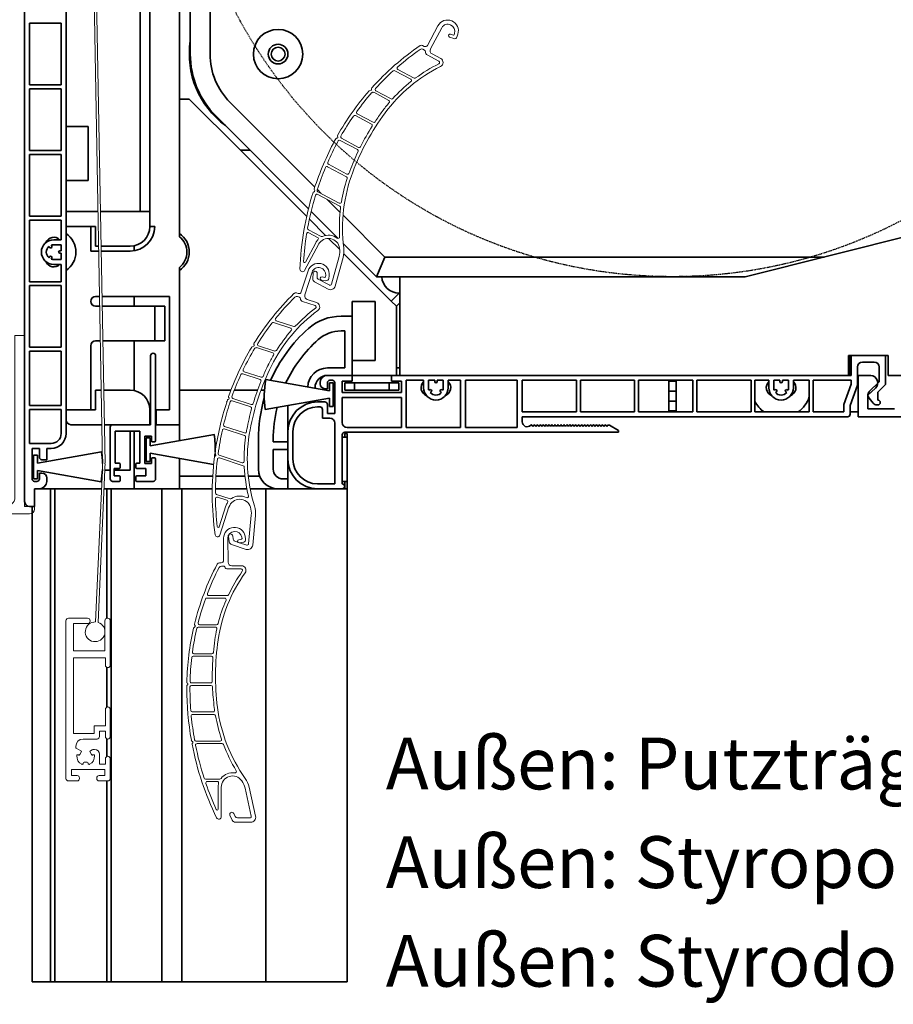
# Model space of a CAD drawing. Units: millimetres. Extents: x 20870 to 29380, y 14813 to 18478.
# Drawn here: x 25378 to 25555, y 15122 to 15322 of the extents above; entities that cross this region are included whole.
import ezdxf

# ---------------------------------------------------------------- set-up
doc = ezdxf.new("R2010")
doc.units = ezdxf.units.MM
doc.linetypes.add('DASHED_SPACE', pattern=[0.2067, 0.1654, -0.0413])
doc.layers.add('Sichtbare Kanten', color=7, linetype='Continuous', lineweight=50)
doc.layers.add('Skizzierlinie', color=7, linetype='Continuous', lineweight=25)
doc.styles.add('ARIAL', font='arial.ttf')
doc.styles.get("Standard").update_dxf_attribs({"font": 'arial.ttf'})
doc.dimstyles.new('ISO-25', dxfattribs={"dimtxt": 7, "dimasz": 2.5, "dimexe": 1.25, "dimexo": 10, "dimtad": 1, "dimdec": 0, "dimtxsty": 'Standard', "dimcen": 2.5, "dimadec": 0, "dimazin": 0, "dimtfac": 1, "dimtdec": 0, "dimtmove": 0, "dimatfit": 3, "dimfxl": 1, "dimarcsym": 0})

# ---------------------------------------------------------------- blocks, each defined once
blk = doc.blocks.new('A$C096A33D1')
at = {"layer": 'Sichtbare Kanten', "linetype": 'Continuous', "lineweight": 35}
for p, q in [((0, 97.4), (0, 350.9)), ((23.4, 171.2), (23.4, 284.8)), ((25.4, 284.8), (25.4, 171.2)), ((8.4, 111.2), (8.4, 283)), ((33.6, 243), (33.6, 188.15)), ((37.6, 188.15), (37.6, 243)), ((31.4, 224.88), (31.4, 151.12)), ((1, 181.9), (1, 194.4)), ((7.4, 194.4), (1, 194.4)), ((7.4, 194.4), (7.4, 181.9)), ((1, 181.9), (7.4, 181.9)), ((1, 168.6), (1, 181.1)), ((7.4, 181.1), (1, 181.1)), ((7.4, 181.1), (7.4, 168.6)), ((31.4, 179), (31.4, 151.74)), ((31.99, 179), (31.4, 179)), ((31.99, 179), (33.4, 179)), ((33.4, 179), (43.75, 168.65)), ((58.85, 161.18), (41.64, 178.39)), ((38.81, 175.56), (57.57, 156.8)), ((8.4, 173.5), (12.9, 173.5)), ((12.9, 173.5), (12.9, 162.5)), ((23.4, 156.2), (23.4, 171.2)), ((25.4, 171.2), (25.4, 156.2)), ((1, 168.6), (7.4, 168.6)), ((1, 155.3), (1, 167.8)), ((7.4, 167.8), (1, 167.8)), ((7.4, 167.8), (7.4, 155.3)), ((43.75, 168.65), (45.73, 168.65)), ((57.2, 155.2), (43.75, 168.65)), ((12.9, 162.5), (8.4, 162.5)), ((60.14, 159.89), (59.36, 160.67)), ((63.97, 156.05), (61.36, 158.67)), ((8.4, 156.2), (14.88, 156.2)), ((15.38, 156.2), (23.4, 156.2)), ((23.4, 156.2), (25.4, 156.2)), ((25.4, 156.2), (25.4, 153.2)), ((58.11, 156.26), (63.6, 150.77)), ((1, 155.3), (7.4, 155.3)), ((1, 142), (1, 154.5)), ((7.4, 154.5), (1, 154.5)), ((7.4, 154.5), (7.4, 150.5)), ((61.03, 151.37), (57.75, 154.65)), ((73.03, 147), (64.57, 155.46)), ((8.4, 153.2), (14.4, 153.2)), ((13.4, 148.2), (13.4, 153.2)), ((14.4, 149.2), (14.4, 153.2)), ((25.4, 153.2), (26.4, 153.2)), ((186.1, 153), (146.1, 143)), ((5.9, 150.5), (7.4, 150.5)), ((63.9, 148.5), (61.62, 150.78)), ((5.06, 148.96), (4.94, 149.16)), ((5.38, 149.41), (5.49, 149.21)), ((7.4, 149.5), (5.9, 149.5)), ((7.15, 148.25), (7.4, 148.25)), ((7.4, 149.5), (7.4, 148.25)), ((15.02, 148.2), (13.4, 148.2)), ((15, 149.2), (14.4, 149.2)), ((21.4, 149.2), (15.5, 149.2)), ((21.4, 148.2), (15.52, 148.2)), ((22.2, 149.28), (22.2, 148.26)), ((64.62, 149.75), (71.37, 143)), ((4.94, 146.84), (5.06, 147.04)), ((5.49, 146.79), (5.38, 146.59)), ((5.9, 146.5), (7.4, 146.5)), ((7.4, 147.75), (7.15, 147.75)), ((7.4, 147.75), (7.4, 146.5)), ((74.34, 138.06), (64.73, 147.67)), ((71.37, 143), (73.03, 147)), ((162.1, 147), (73.03, 147)), ((7.4, 145.5), (5.9, 145.5)), ((7.4, 145.5), (7.4, 142)), ((31.4, 144.88), (31.4, 120)), ((31.4, 120), (31.4, 144.26)), ((1, 142), (7.4, 142)), ((71.37, 143), (76.1, 143)), ((146.1, 143), (76.1, 143)), ((76.1, 123), (76.1, 143)), ((1, 128.7), (1, 141.2)), ((7.4, 141.2), (1, 141.2)), ((7.4, 141.2), (7.4, 128.7)), ((76.1, 139.82), (74.34, 138.06)), ((14.4, 139), (15.19, 139)), ((15.69, 139), (29.4, 139)), ((22.2, 139), (22.2, 137)), ((29.4, 139), (29.4, 116)), ((66.4, 135), (66.4, 138)), ((66.4, 138), (71.1, 138)), ((71.1, 138), (71.1, 126)), ((74.34, 138.06), (75.4, 137)), ((15.22, 137), (14.4, 137)), ((26.4, 137), (15.72, 137)), ((28.4, 137), (26.4, 137)), ((26.4, 134), (26.4, 137)), ((28.4, 137), (28.4, 134)), ((75.4, 137), (76.1, 137.7)), ((75.4, 137), (75.4, 135.59)), ((26.4, 134), (26.4, 133)), ((28.4, 133), (28.4, 134)), ((64.17, 135), (66.4, 135)), ((66.4, 135), (66.4, 123)), ((75.4, 123), (75.4, 135.59)), ((26.4, 130), (26.4, 133)), ((28.4, 133), (28.4, 130)), ((64.17, 132), (64.9, 132)), ((64.9, 132), (64.9, 124.5)), ((14.4, 130), (15.35, 130)), ((15.85, 130), (26.4, 130)), ((22.2, 130), (22.2, 119.92)), ((26.4, 130), (28.4, 130)), ((1, 128.7), (7.4, 128.7)), ((1, 116.9), (1, 127.9)), ((7.4, 127.9), (1, 127.9)), ((7.4, 127.9), (7.4, 116.9)), ((13.4, 116), (13.4, 129)), ((25.55, 113), (25.55, 127)), ((26.55, 127), (26.55, 109.7)), ((71.1, 126), (66.4, 126)), ((167.1, 123), (167.1, 127)), ((167.1, 127), (175.1, 127)), ((167.4, 127), (167.4, 123)), ((167.6, 127), (174.6, 127)), ((167.6, 123), (167.6, 127)), ((174.6, 127), (174.6, 121.18)), ((175.1, 123), (175.1, 127)), ((64.9, 124.5), (61.4, 124.5)), ((76.1, 124.5), (75.4, 124.5)), ((168.9, 124.7), (168.9, 121)), ((172.3, 125.7), (169.9, 125.7)), ((173.3, 121.71), (173.3, 124.7)), ((61.8, 119.85), (48.89, 122.13)), ((61.4, 123), (66.4, 123)), ((62.4, 122), (61.9, 122)), ((64.4, 119.5), (64.4, 121.8)), ((66.4, 121.8), (64.4, 121.8)), ((66.4, 123), (74.4, 123)), ((66.4, 121.8), (66.4, 123)), ((74.4, 123), (167.6, 123)), ((74.4, 123), (74.4, 121.8)), ((76.4, 121.8), (74.4, 121.8)), ((167.1, 123), (76.1, 123)), ((76.4, 119.5), (76.4, 121.8)), ((77.4, 122), (77.4, 112.45)), ((77.4, 122), (80.9, 122)), ((80.9, 120.5), (80.9, 122)), ((81.9, 122), (83.15, 122)), ((81.9, 122), (81.9, 120.5)), ((83.15, 121.75), (83.15, 122)), ((83.65, 122), (84.9, 122)), ((83.65, 122), (83.65, 121.75)), ((84.9, 120.5), (84.9, 122)), ((85.9, 122), (88.4, 122)), ((85.9, 122), (85.9, 120.5)), ((88.4, 112.45), (88.4, 122)), ((89.4, 122), (89.4, 112.45)), ((89.4, 122), (99.9, 122)), ((99.9, 122), (99.9, 112.45)), ((100.9, 122), (111.9, 122)), ((100.9, 122), (100.9, 115.6)), ((111.9, 115.6), (111.9, 122)), ((112.7, 122), (112.7, 115.6)), ((112.7, 122), (123.7, 122)), ((123.7, 115.6), (123.7, 122)), ((124.5, 122), (124.5, 115.6)), ((124.5, 122), (135.5, 122)), ((130.65, 121.8), (130.65, 122)), ((132.15, 121.8), (130.65, 121.8)), ((130.65, 121.8), (130.65, 119.8)), ((132.15, 122), (132.15, 121.8)), ((132.15, 119.8), (132.15, 121.8)), ((135.5, 115.6), (135.5, 122)), ((136.3, 122), (136.3, 115.6)), ((136.3, 122), (147.3, 122)), ((147.3, 115.6), (147.3, 122)), ((148.1, 122), (148.1, 115.6)), ((148.1, 122), (150.9, 122)), ((150.9, 120.5), (150.9, 122)), ((151.9, 122), (153.15, 122)), ((151.9, 122), (151.9, 120.5)), ((153.15, 121.75), (153.15, 122)), ((153.65, 122), (154.9, 122)), ((153.65, 122), (153.65, 121.75)), ((154.9, 120.5), (154.9, 122)), ((155.9, 122), (159.1, 122)), ((155.9, 122), (155.9, 120.5)), ((159.1, 115.6), (159.1, 122)), ((159.9, 122), (159.9, 115.6)), ((159.9, 122), (167.6, 122)), ((167.6, 122), (167.6, 121.23)), ((169, 114.6), (169, 123)), ((169, 123), (171.59, 123)), ((266.1, 123), (175.1, 123)), ((14.4, 116), (14.4, 120)), ((14.4, 120), (15.53, 120)), ((16.03, 120), (21.4, 120)), ((31.4, 120), (31.4, 109.75)), ((31.4, 120), (41.83, 120)), ((42.53, 120), (47.24, 120)), ((47.93, 120), (48.64, 120)), ((58.9, 120.5), (58.9, 120.36)), ((59.9, 121.3), (59.9, 121.5)), ((61.4, 120.3), (60.9, 120.3)), ((61.4, 121.5), (61.4, 120.3)), ((61.8, 121.5), (61.8, 119.85)), ((62.6, 121.5), (61.8, 121.5)), ((62.6, 116.7), (62.6, 121.5)), ((62.9, 115.3), (62.9, 121.5)), ((66.9, 121.5), (64.9, 121.5)), ((64.9, 121.5), (64.9, 120)), ((64.9, 120), (66.9, 120)), ((66.9, 120), (66.9, 121.5)), ((66.9, 121.5), (73.9, 121.5)), ((73.9, 120), (66.9, 120)), ((73.9, 121.5), (73.9, 120)), ((75.9, 121.5), (73.9, 121.5)), ((73.9, 120), (75.9, 120)), ((75.9, 120), (75.9, 121.5)), ((81.99, 119.98), (82.19, 120.09)), ((84.61, 120.09), (84.81, 119.98)), ((151.99, 119.98), (152.19, 120.09)), ((154.61, 120.09), (154.81, 119.98)), ((167.6, 121.23), (166.1, 117.11)), ((168.9, 121), (167.4, 116.88)), ((171, 119), (172.52, 120.4)), ((171.29, 119.71), (173.3, 121.71)), ((174.6, 121.18), (173, 119.58)), ((48.78, 116.05), (61.8, 118.35)), ((61.8, 118.35), (61.8, 116.7)), ((64.4, 119.5), (76.4, 119.5)), ((64.4, 113.45), (64.4, 118.5)), ((76.4, 118.5), (64.4, 118.5)), ((76.4, 112.45), (76.4, 118.5)), ((82.44, 119.66), (82.24, 119.54)), ((84.56, 119.54), (84.36, 119.66)), ((130.65, 119.8), (132.15, 119.8)), ((130.65, 117.8), (130.65, 119.8)), ((132.15, 119.8), (132.15, 117.8)), ((152.44, 119.66), (152.24, 119.54)), ((154.56, 119.54), (154.36, 119.66)), ((171, 116.2), (171, 119)), ((172.07, 117.36), (171.23, 118.36)), ((173, 119.58), (173, 118)), ((7.4, 116.9), (1, 116.9)), ((1, 109.2), (1, 116.1)), ((1, 116.1), (7.4, 116.1)), ((7.4, 116.1), (7.4, 111.2)), ((14.4, 116), (8.4, 116)), ((25.4, 116), (25.4, 113)), ((25.4, 116), (25.55, 116)), ((26.55, 116), (26.7, 116)), ((26.7, 116), (26.7, 113)), ((29.4, 116), (26.7, 116)), ((53.4, 116.87), (53.4, 111.6)), ((59.4, 117.6), (60.9, 117.6)), ((59.9, 116.6), (59.4, 116.6)), ((60.4, 114.3), (60.4, 116.1)), ((61.4, 117.1), (61.4, 115.3)), ((61.8, 116.7), (62.6, 116.7)), ((132.15, 117.8), (130.65, 117.8)), ((130.65, 117.8), (130.65, 115.8)), ((132.15, 115.8), (132.15, 117.8)), ((166.1, 115.6), (166.1, 117.11)), ((167.4, 116.88), (167.4, 115.1)), ((176.4, 116.2), (171, 116.2)), ((173, 117), (172.84, 117)), ((60.4, 114.3), (61.9, 114.3)), ((61.4, 115.3), (62.9, 115.3)), ((100.9, 115.6), (111.9, 115.6)), ((100.9, 114.6), (100.9, 113.59)), ((166.9, 114.6), (100.9, 114.6)), ((112.7, 115.6), (123.7, 115.6)), ((124.5, 115.6), (135.5, 115.6)), ((130.65, 115.8), (132.15, 115.8)), ((130.65, 115.6), (130.65, 115.8)), ((132.15, 115.8), (132.15, 115.6)), ((136.3, 115.6), (147.3, 115.6)), ((148.1, 115.6), (159.1, 115.6)), ((159.9, 115.6), (166.1, 115.6)), ((169, 115.6), (167.4, 115.6)), ((271.4, 114.6), (169, 114.6)), ((9.4, 113), (15.66, 113)), ((16.16, 113), (17.85, 113)), ((17.35, 102), (17.35, 112.5)), ((17.85, 113), (25.55, 113)), ((26.7, 113), (26.55, 113)), ((26.7, 113), (31.4, 113)), ((62.9, 101), (62.9, 113.3)), ((76.4, 112.45), (65.4, 112.45)), ((88.4, 112.45), (77.4, 112.45)), ((99.9, 112.45), (89.4, 112.45)), ((102.94, 112.84), (103.06, 112.6)), ((103.06, 112.6), (103.18, 112.84)), ((103.54, 112.84), (103.66, 112.6)), ((103.66, 112.6), (103.78, 112.84)), ((104.14, 112.84), (104.26, 112.6)), ((104.26, 112.6), (104.38, 112.84)), ((104.74, 112.84), (104.86, 112.6)), ((104.86, 112.6), (104.98, 112.84)), ((105.34, 112.84), (105.46, 112.6)), ((105.46, 112.6), (105.58, 112.84)), ((105.94, 112.84), (106.06, 112.6)), ((106.06, 112.6), (106.18, 112.84)), ((106.54, 112.84), (106.66, 112.6)), ((106.66, 112.6), (106.78, 112.84)), ((107.14, 112.84), (107.26, 112.6)), ((107.26, 112.6), (107.38, 112.84)), ((107.74, 112.84), (107.86, 112.6)), ((107.86, 112.6), (107.98, 112.84)), ((108.34, 112.84), (108.46, 112.6)), ((108.46, 112.6), (108.58, 112.84)), ((108.94, 112.84), (109.06, 112.6)), ((109.06, 112.6), (109.18, 112.84)), ((109.54, 112.84), (109.66, 112.6)), ((109.66, 112.6), (109.78, 112.84)), ((110.14, 112.84), (110.26, 112.6)), ((110.26, 112.6), (110.38, 112.84)), ((110.74, 112.84), (110.86, 112.6)), ((110.86, 112.6), (110.98, 112.84)), ((111.34, 112.84), (111.46, 112.6)), ((111.46, 112.6), (111.58, 112.84)), ((111.94, 112.84), (112.06, 112.6)), ((112.06, 112.6), (112.18, 112.84)), ((112.54, 112.84), (112.66, 112.6)), ((112.66, 112.6), (112.78, 112.84)), ((113.33, 112.74), (113.13, 112.86)), ((113.14, 112.84), (113.26, 112.6)), ((113.26, 112.6), (113.38, 112.84)), ((113.74, 112.84), (113.86, 112.6)), ((113.89, 112.65), (113.84, 112.65)), ((113.86, 112.6), (113.98, 112.84)), ((114.34, 112.84), (114.46, 112.6)), ((114.46, 112.6), (114.58, 112.84)), ((114.94, 112.84), (115.06, 112.6)), ((115.06, 112.6), (115.18, 112.84)), ((115.54, 112.84), (115.66, 112.6)), ((115.66, 112.6), (115.78, 112.84)), ((116.14, 112.84), (116.26, 112.6)), ((116.26, 112.6), (116.38, 112.84)), ((116.74, 112.84), (116.86, 112.6)), ((116.86, 112.6), (116.98, 112.84)), ((117.34, 112.84), (117.46, 112.6)), ((117.46, 112.6), (117.58, 112.84)), ((117.94, 112.84), (118.06, 112.6)), ((118.06, 112.6), (118.18, 112.84)), ((118.61, 112.88), (120.4, 111.85)), ((120.4, 111.85), (120.4, 111.45)), ((23.35, 111.7), (18.35, 111.7)), ((18.35, 111.7), (18.35, 105.2)), ((21.4, 103.8), (21.4, 111.7)), ((22.2, 111.7), (22.2, 100)), ((23.35, 105.2), (23.35, 111.7)), ((25.75, 110.65), (24.35, 110.65)), ((24.35, 110.65), (24.35, 105.15)), ((24.65, 110.35), (24.65, 105.55)), ((25.45, 110.35), (24.65, 110.35)), ((38.47, 111), (25.45, 108.7)), ((25.45, 108.7), (25.45, 110.35)), ((25.75, 109.7), (25.75, 110.65)), ((47.4, 104), (47.4, 110)), ((50.4, 110), (50.4, 109.5)), ((53.4, 106), (53.4, 111.6)), ((54.4, 111.6), (54.4, 106)), ((64.4, 110.95), (64.4, 101)), ((64.4, 110.5), (65.4, 110.5)), ((120.4, 111.45), (64.9, 111.45)), ((64.9, 111.2), (64.9, 110.5)), ((64.9, 111.2), (65.4, 111.2)), ((65.4, 49.52), (65.4, 111.2)), ((5.4, 109.2), (1, 109.2)), ((1.5, 102), (1.5, 108.2)), ((1.5, 108.2), (3, 108.2)), ((3, 108.2), (3, 106.4)), ((4.5, 105.9), (4.5, 108.2)), ((4.5, 108.2), (5.4, 108.2)), ((26.35, 109.5), (25.95, 109.5)), ((50.4, 109.5), (53.4, 109.5)), ((53.4, 108), (50.4, 108)), ((50.4, 108), (50.4, 104)), ((1.8, 106.85), (1.8, 102.05)), ((2.6, 106.85), (1.8, 106.85)), ((15.62, 107.5), (2.6, 105.2)), ((2.6, 105.2), (2.6, 106.85)), ((3.5, 105.9), (4.5, 105.9)), ((25.45, 107.2), (38.33, 104.93)), ((25.45, 105.55), (25.45, 107.2)), ((25.75, 105.15), (25.75, 106.1)), ((25.95, 106.3), (26.35, 106.3)), ((26.55, 106.1), (26.55, 102)), ((31.4, 106.15), (31.4, 102.56)), ((53.4, 106), (53.4, 102)), ((19.15, 104.1), (18.15, 104.1)), ((18.15, 104.1), (18.15, 102.6)), ((18.35, 105.2), (19.15, 105.2)), ((19.35, 105), (19.35, 104.3)), ((22.55, 104.3), (22.55, 105)), ((22.75, 105.2), (23.35, 105.2)), ((24.55, 104.1), (22.75, 104.1)), ((24.35, 105.15), (25.75, 105.15)), ((24.55, 102.6), (24.55, 104.1)), ((24.65, 105.55), (25.45, 105.55)), ((1.8, 103.8), (1.5, 103.8)), ((1.8, 102.05), (2.6, 102.05)), ((2.6, 103.7), (15.51, 101.42)), ((2.6, 102.05), (2.6, 103.7)), ((3.5, 103.2), (3, 103.2)), ((3, 103.2), (3, 102)), ((4.5, 101.5), (4.5, 102.2)), ((15.78, 103.8), (15.77, 103.8)), ((17.35, 103.8), (16.28, 103.8)), ((21.4, 103.8), (18.15, 103.8)), ((18.15, 102.6), (19.15, 102.6)), ((19.35, 102.4), (19.35, 101.7)), ((22.55, 101.7), (22.55, 102.4)), ((22.75, 102.6), (24.55, 102.6)), ((31.4, 102.56), (31.4, 102.56)), ((31.4, 102.56), (31.4, 100)), ((38.15, 102.56), (31.4, 102.56)), ((38.15, 102.56), (31.4, 102.56)), ((44.69, 102.56), (38.8, 102.56)), ((44.69, 102.56), (38.8, 102.56)), ((47.67, 102.56), (45.35, 102.56)), ((47.67, 102.56), (45.35, 102.56)), ((52.4, 102), (53.4, 102)), ((53.4, 102), (53.4, 100)), ((2.5, 101.5), (2, 101.5)), ((2, 100), (2, 96.4)), ((3, 100), (2, 100)), ((5.25, 100), (3, 100)), ((5.25, 0), (5.25, 100)), ((6.15, 100), (5.25, 100)), ((6.15, 0), (6.15, 100)), ((15.6, 100), (6.15, 100)), ((16.65, 100), (16.1, 100)), ((16.65, 73.74), (16.65, 100)), ((17.55, 100), (16.65, 100)), ((25.8, 100), (17.55, 100)), ((17.55, 0), (17.55, 100)), ((19.15, 101.5), (17.85, 101.5)), ((26.05, 101.5), (22.75, 101.5)), ((25.8, 100), (27.8, 100)), ((31.4, 100), (27.8, 100)), ((27.8, 0), (27.8, 100)), ((31.4, 100), (31.9, 100)), ((33.4, 100), (31.9, 100)), ((31.9, 0), (31.9, 100)), ((33.4, 100), (38.05, 100)), ((38.7, 100), (45.07, 100)), ((45.73, 100), (48.4, 100)), ((48.9, 100), (48.4, 100)), ((48.9, 100), (49.4, 100)), ((48.9, 100), (48.9, 0)), ((59.4, 100), (49.4, 100)), ((53.4, 100), (51.4, 100)), ((59.4, 101), (62.9, 101)), ((64.4, 100), (59.4, 100)), ((65.4, 101.5), (64.4, 101.5)), ((64.4, 100), (65.4, 100)), ((64.9, 101.5), (64.9, 100)), ((2, 96.4), (1, 96.4)), ((1.5, 0), (1.5, 96.4)), ((16.65, 55.7), (16.65, 63.81)), ((16.65, 45.7), (16.65, 49.31)), ((65.4, 0), (65.4, 49.52)), ((16.65, 0), (16.65, 40.75)), ((5.25, 0), (1.5, 0)), ((6.15, 0), (5.25, 0)), ((16.65, 0), (6.15, 0)), ((17.55, 0), (16.65, 0)), ((25.8, 0), (17.55, 0)), ((25.8, 0), (27.8, 0)), ((31.4, 0), (27.8, 0)), ((31.9, 0), (31.4, 0)), ((31.9, 0), (33.4, 0)), ((48.4, 0), (33.4, 0)), ((48.4, 0), (48.9, 0)), ((49.4, 0), (48.9, 0)), ((63.4, 0), (49.4, 0)), ((65.4, 0), (63.4, 0))]:
    blk.add_line(p, q, dxfattribs=at)
at = {"layer": 'Sichtbare Kanten', "linetype": 'Continuous', "lineweight": 18}
for p, q in [((15.8, 105.16), (11.9, 321.68)), ((12.48, 317.47), (16.3, 105.17)), ((81.7, 189.92), (83.82, 193.89)), ((84.57, 193.49), (82.31, 189.19)), ((86.38, 192.18), (86.95, 191.99)), ((87.07, 192.06), (87.16, 192.33)), ((87.85, 192.17), (87.66, 191.6)), ((80.71, 189.89), (81.02, 189.72)), ((87.03, 191.28), (86.18, 191.56)), ((80.75, 189.13), (81.12, 188.93)), ((81.62, 187.98), (84, 186.71)), ((82.63, 188.18), (84.39, 187.24)), ((75.09, 184.78), (78.29, 183.07)), ((78.97, 183.28), (75.68, 185.03)), ((69.93, 180.72), (70.27, 180.83)), ((70.37, 181.01), (70.35, 181.1)), ((70.78, 180.4), (73.84, 178.76)), ((74.3, 179.08), (71.25, 180.71)), ((70.66, 174.33), (67.45, 176.05)), ((73.1, 176.22), (73.1, 176.22)), ((67.09, 175.68), (70.35, 173.94)), ((63.21, 171.07), (63.39, 171.12)), ((63.49, 171.31), (63.44, 171.48)), ((63.99, 170.64), (67.49, 168.77)), ((67.7, 169.23), (64.24, 171.07)), ((65.34, 163.8), (61.6, 165.8)), ((61.45, 165.31), (65.26, 163.28)), ((58.62, 160.21), (58.73, 160.24)), ((58.83, 160.43), (58.74, 160.73)), ((63.81, 157.93), (59.48, 160.24)), ((59.43, 159.7), (63.92, 157.3)), ((60.12, 151.17), (57.55, 152.54)), ((57.63, 151.93), (59.41, 150.98)), ((59.03, 149.88), (56.94, 145.97)), ((59.6, 149.57), (56.78, 144.28)), ((62.2, 141.51), (63.76, 147.12)), ((64.58, 146.9), (62.97, 141.11)), ((56.1, 139.92), (57.49, 144.2)), ((58.29, 143.94), (56.84, 139.3)), ((58.42, 142.62), (58.48, 143.73)), ((61.54, 140.49), (58.79, 141.96)), ((59.33, 143.68), (59.29, 142.98)), ((59.55, 142.52), (61.77, 141.33)), ((61.11, 142.19), (60.22, 142.32)), ((60.31, 142.96), (60.9, 142.88)), ((61.02, 142.96), (61.06, 143.25)), ((61.76, 143.21), (61.67, 142.62)), ((55.13, 139.71), (55.47, 139.6)), ((55.31, 138.97), (55.71, 138.83)), ((56.36, 137.99), (58.93, 137.16)), ((57.32, 138.36), (59.22, 137.75)), ((54.58, 132.89), (51.04, 134.04)), ((50.5, 133.69), (53.95, 132.57)), ((46.13, 128.79), (46.45, 128.95)), ((46.52, 129.16), (46.48, 129.23)), ((47.02, 128.62), (50.32, 127.55)), ((50.73, 127.94), (47.43, 129.01)), ((50.05, 124.92), (50.05, 124.92)), ((44.23, 123.32), (47.74, 122.18)), ((47.98, 122.63), (44.51, 123.75)), ((41.22, 118.11), (41.39, 118.19)), ((41.45, 118.39), (41.37, 118.55)), ((42.06, 117.82), (45.84, 116.6)), ((45.96, 117.08), (42.23, 118.29)), ((40.49, 112.13), (44.6, 110.79)), ((44.59, 111.32), (40.56, 112.63)), ((38.61, 106.61), (38.71, 106.66)), ((38.77, 106.86), (38.63, 107.14)), ((44.12, 105.27), (39.45, 106.79)), ((39.49, 106.25), (44.34, 104.68)), ((14.39, 73), (15.78, 103.91)), ((16.28, 103.88), (14.89, 72.91)), ((41.68, 97.97), (38.9, 98.87)), ((39.09, 98.28), (41.01, 97.66)), ((40.82, 96.51), (39.46, 92.29)), ((41.44, 96.31), (39.59, 90.6)), ((45.42, 88.83), (45.97, 94.63)), ((46.81, 94.55), (46.25, 88.57)), ((40.35, 85.49), (40.35, 89.99)), ((41.2, 89.99), (41.25, 85.13)), ((41.5, 89.25), (41.36, 90.36)), ((42.21, 90.46), (42.29, 89.77)), ((44.09, 89.9), (44.04, 90.18)), ((44.72, 90.37), (44.82, 89.78)), ((44.94, 87.71), (41.98, 88.67)), ((42.63, 89.35), (43.22, 89.16)), ((43.42, 89.68), (44.01, 89.79)), ((44.42, 89.2), (43.53, 89.04)), ((43.57, 89.05), (45.03, 88.58)), ((39.5, 84.99), (39.85, 84.99)), ((39.89, 84.34), (40.32, 84.34)), ((42, 84.39), (43.99, 84.39)), ((41.2, 83.74), (43.9, 83.74)), ((41.08, 78.34), (37.35, 78.34)), ((36.95, 77.84), (40.58, 77.84)), ((8.38, 73.25), (8.38, 41.25)), ((12.78, 73.75), (8.88, 73.75)), ((9.88, 67.15), (9.88, 72.65)), ((9.88, 72.65), (12.78, 72.65)), ((13.28, 73.15), (13.28, 73.25)), ((16.28, 73.25), (16.28, 67.15)), ((16.88, 73.75), (16.78, 73.75)), ((17.38, 64.25), (17.38, 73.25)), ((34.31, 71.83), (34.57, 72.08)), ((34.57, 72.29), (34.51, 72.35)), ((35.21, 71.94), (38.68, 71.94)), ((38.94, 72.44), (35.48, 72.44)), ((39.23, 69.35), (39.23, 69.35)), ((16.28, 67.15), (9.88, 67.15)), ((34.19, 66.04), (37.88, 66.04)), ((37.97, 66.54), (34.33, 66.54)), ((9.88, 50.35), (9.88, 65.75)), ((9.88, 65.75), (16.38, 65.75)), ((16.38, 65.75), (16.38, 64.25)), ((32.94, 60.15), (33.07, 60.28)), ((33.07, 60.49), (32.95, 60.61)), ((33.83, 60.14), (37.79, 60.14)), ((37.76, 60.64), (33.84, 60.64)), ((16.38, 55.25), (16.38, 51.95)), ((17.38, 49.75), (17.38, 55.25)), ((38.23, 54.74), (34, 54.74)), ((34.09, 54.24), (38.41, 54.24)), ((16.38, 51.95), (14.08, 51.95)), ((14.08, 51.95), (14.08, 50.35)), ((14.08, 50.35), (9.88, 50.35)), ((15.18, 49.75), (15.18, 50.85)), ((15.18, 50.85), (16.38, 50.85)), ((16.38, 50.85), (16.38, 49.75)), ((11.88, 49.25), (14.68, 49.25)), ((34.08, 48.69), (33.86, 48.92)), ((34.01, 48.4), (34.08, 48.48)), ((39.65, 48.84), (34.75, 48.84)), ((34.96, 48.34), (40.05, 48.34)), ((10.38, 47.6), (10.38, 47.75)), ((11.42, 46.89), (10.48, 47.43)), ((10.88, 46.04), (10.92, 46.02)), ((11.19, 46.09), (11.49, 46.61)), ((13.27, 46.61), (13.57, 46.09)), ((13.69, 47.09), (13.34, 46.89)), ((13.84, 46.02), (13.88, 46.04)), ((14.18, 47.15), (13.94, 47.15)), ((15.18, 44.15), (15.18, 46.15)), ((11.88, 44.35), (11.88, 44.31)), ((12.68, 44.55), (12.08, 44.55)), ((12.88, 44.31), (12.88, 44.35)), ((16.38, 44.15), (15.18, 44.15)), ((16.38, 45.25), (16.38, 44.15)), ((17.38, 41.25), (17.38, 45.25)), ((9.48, 41.85), (9.48, 43.05)), ((9.48, 43.05), (16.28, 43.05)), ((16.28, 43.05), (16.28, 41.85)), ((8.88, 40.75), (10.63, 40.75)), ((10.63, 41.85), (9.48, 41.85)), ((11.13, 41.25), (11.13, 41.35)), ((14.63, 41.35), (14.63, 41.25)), ((16.28, 41.85), (15.13, 41.85)), ((15.13, 40.75), (16.88, 40.75)), ((39.59, 41.14), (36.67, 41.14)), ((37.03, 40.64), (39.05, 40.64)), ((39.23, 39.48), (39.23, 35.05)), ((39.88, 39.48), (39.88, 33.49)), ((45.97, 33.6), (44.7, 39.28)), ((45.53, 39.47), (46.84, 33.6)), ((42.41, 34.16), (42.71, 33.53)), ((42.11, 32.79), (41.64, 33.8)), ((45.86, 32.39), (42.75, 32.39)), ((43.16, 33.24), (45.68, 33.24))]:
    blk.add_line(p, q, dxfattribs=at)
at = {"layer": 'Sichtbare Kanten', "linetype": 'Continuous', "lineweight": 35}
for radius in [5, 2, 1.4]:
    blk.add_circle((51.4, 188.15), radius, dxfattribs=at)
at = {"layer": 'Sichtbare Kanten', "linetype": 'Continuous', "lineweight": 18}
for centre, radius, start, end in [((85.76, 192.86), 2.2, 341.8867, 151.8867), ((85.76, 192.86), 1.35, 61.8867, 151.8867), ((85.83, 192.77), 1.4, 341.8867, 66.3768), ((86.28, 191.87), 0.325, 71.8867, 251.8867), ((86.98, 192.09), 0.1, 251.8867, 341.8867), ((110.85, 144.93), 54.4, 124.3113, 138.0538), ((80.47, 189.45), 0.5, 61.8867, 124.3113), ((81.25, 190.16), 0.5, 241.8867, 331.8867), ((87.19, 191.76), 0.5, 251.8867, 341.8867), ((110.85, 144.93), 53.75, 124.7342, 130.9485), ((80.51, 188.69), 0.5, 61.8867, 124.7342), ((80.98, 188.66), 0.3, 353.5091, 61.8867), ((81.93, 188.55), 0.65, 173.5091, 241.8867), ((82.98, 188.84), 0.75, 152.3983, 241.8867), ((98.27, 157.56), 31.99, 116.5254, 126.4152), ((83.85, 186.45), 0.3, 296.5254, 61.8867), ((83.96, 186.45), 0.9, 296.3532, 61.8867), ((110.85, 144.93), 53.75, 132.2059, 137.5883), ((98.27, 157.56), 31.34, 116.3532, 143.4503), ((74.95, 184.52), 0.3, 61.8867, 132.2059), ((75.82, 185.3), 0.3, 130.9485, 241.8867), ((98.27, 157.56), 31.99, 128.5589, 137.5676), ((78.15, 182.81), 0.3, 308.5589, 61.8867), ((79.11, 183.54), 0.3, 241.8867, 306.4152), ((110.85, 144.93), 54.4, 138.9328, 150.5978), ((110.85, 144.93), 53.75, 138.8021, 144.0366), ((69.99, 180.53), 0.2, 106.8867, 138.9328), ((70.23, 180.97), 0.15, 286.8867, 16.8867), ((70.54, 181.15), 0.2, 138.0538, 196.8867), ((70.64, 180.13), 0.3, 61.8867, 138.8021), ((71.39, 180.97), 0.3, 137.5883, 241.8867), ((98.27, 157.56), 31.99, 139.5737, 143.6229), ((73.7, 178.5), 0.3, 319.5737, 61.8867), ((74.44, 179.34), 0.3, 241.8867, 317.5676), ((113.3, 146.49), 50, 143.5147, 159.2408), ((66.95, 175.41), 0.3, 61.8867, 145.2253), ((67.59, 176.31), 0.3, 144.0366, 241.8867), ((113.3, 146.49), 50.65, 143.6229, 146.5173), ((110.85, 144.93), 53.75, 145.2253, 150.3858), ((70.21, 173.67), 0.3, 327.7586, 61.8867), ((70.81, 174.6), 0.3, 241.8867, 326.5173), ((113.3, 146.49), 50.65, 147.7586, 153.1601), ((115.79, 142.29), 60, 151.8867, 161.9798), ((115.79, 142.29), 59.35, 151.8867, 156.2573), ((110.85, 144.93), 54.4, 151.3907, 151.8867), ((63.27, 170.88), 0.2, 106.8867, 151.3907), ((63.35, 171.27), 0.15, 286.8867, 16.8867), ((63.64, 171.53), 0.2, 150.5978, 196.8867), ((110.85, 144.93), 53.75, 151.5577, 151.8867), ((63.85, 170.38), 0.3, 61.8867, 150.2392), ((64.39, 171.34), 0.3, 150.3858, 241.8867), ((113.3, 146.49), 50.65, 154.3978, 159.2408), ((67.35, 168.51), 0.3, 334.3978, 61.8867), ((67.84, 169.49), 0.3, 241.8867, 333.1601), ((61.74, 166.06), 0.3, 156.2573, 241.8867), ((115.79, 142.29), 59.35, 157.3286, 162.0307), ((61.31, 165.05), 0.3, 61.8867, 157.3286), ((96.47, 152.87), 32, 159.2408, 187.1967), ((65.48, 164.07), 0.3, 241.8867, 340.1371), ((96.47, 152.87), 32.65, 159.2408, 160.1371), ((96.47, 152.87), 32.65, 162.0749, 170.7044), ((65.12, 163.01), 0.3, 342.0749, 61.8867), ((115.79, 142.29), 60, 162.7531, 177.8513), ((58.68, 160.02), 0.2, 106.8867, 162.7531), ((58.93, 160.79), 0.2, 161.9798, 196.8867), ((58.68, 160.38), 0.15, 286.8867, 16.8867), ((59.62, 160.5), 0.3, 162.0307, 241.8867), ((115.79, 142.29), 59.35, 163.1169, 169.7364), ((59.29, 159.44), 0.3, 61.8867, 163.1169), ((63.95, 158.19), 0.3, 241.8867, 350.7044), ((96.47, 152.87), 32.65, 172.7379, 183.1378), ((63.78, 157.03), 0.3, 352.7379, 61.8867), ((57.49, 151.67), 0.3, 61.8867, 170.8613), ((57.69, 152.81), 0.3, 169.7364, 241.8867), ((115.79, 142.29), 59.35, 170.8613, 176.3396), ((61.61, 148.5), 2.93, 136.543, 151.8867), ((59.27, 150.72), 0.3, 316.543, 61.8867), ((61.61, 148.5), 2.28, 7.1524, 151.8867), ((60.27, 151.43), 0.3, 241.8867, 294.6459), ((61.61, 148.5), 2.93, 52.7291, 114.6459), ((63.57, 151.07), 0.3, 232.7291, 3.1378), ((59.76, 148.23), 4.15, 344.4783, 7.1967), ((96.47, 152.87), 32.85, 187.1524, 187.1967), ((59.76, 148.23), 5, 344.4783, 7.1967), ((56.76, 146.06), 0.2, 176.3396, 331.8867), ((56.34, 144.52), 0.5, 177.8513, 331.8867), ((59.58, 143.52), 2.2, 352.0142, 162.0142), ((59.58, 143.52), 1.35, 72.0142, 162.0142), ((58.9, 143.71), 0.425, 356.8867, 176.8867), ((59.67, 143.44), 1.4, 352.0142, 76.5043), ((59.12, 142.58), 0.7, 176.8867, 241.8867), ((59.79, 142.96), 0.5, 176.8867, 241.8867), ((60.27, 142.64), 0.325, 82.0142, 262.0142), ((60.92, 142.98), 0.1, 262.0142, 352.0142), ((61.18, 142.69), 0.5, 262.0142, 352.0142), ((55.62, 140.07), 0.5, 252.0142, 342.0142), ((62.01, 141.37), 1, 241.8867, 344.4783), ((61.91, 141.59), 0.3, 241.8867, 344.4783), ((92.71, 100.75), 54.4, 134.4387, 148.1813), ((92.71, 100.75), 53.75, 134.8617, 141.076), ((54.98, 139.23), 0.5, 72.0142, 134.4387), ((55.15, 138.49), 0.5, 72.0142, 134.8617), ((55.62, 138.55), 0.3, 3.6366, 72.0142), ((56.57, 138.61), 0.65, 183.6366, 252.0142), ((57.55, 139.08), 0.75, 162.5257, 252.0142), ((78.11, 110.97), 31.34, 126.4807, 153.5777), ((78.11, 110.97), 31.99, 126.6529, 136.5427), ((58.83, 136.87), 0.3, 306.6529, 72.0142), ((58.94, 136.89), 0.9, 306.4807, 72.0142), ((51.13, 134.33), 0.3, 141.076, 252.0142), ((92.71, 100.75), 53.75, 142.3334, 147.7158), ((50.4, 133.41), 0.3, 72.0142, 142.3334), ((78.11, 110.97), 31.99, 138.6863, 147.695), ((53.86, 132.29), 0.3, 318.6863, 72.0142), ((54.67, 133.18), 0.3, 252.0142, 316.5427), ((92.71, 100.75), 54.4, 149.0602, 160.7253), ((92.71, 100.75), 53.75, 148.9295, 154.164), ((46.23, 128.61), 0.2, 117.0142, 149.0602), ((46.39, 129.09), 0.15, 297.0142, 27.0142), ((46.66, 129.32), 0.2, 148.1813, 207.0142), ((46.93, 128.33), 0.3, 72.0142, 148.9295), ((47.53, 129.3), 0.3, 147.7158, 252.0142), ((50.82, 128.23), 0.3, 252.0142, 327.695), ((78.11, 110.97), 31.99, 149.7011, 153.7504), ((50.23, 127.26), 0.3, 329.7011, 72.0142), ((44.61, 124.04), 0.3, 154.164, 252.0142), ((94.85, 102.72), 50, 153.6422, 169.3682), ((94.85, 102.72), 50.65, 153.7504, 156.6448), ((92.71, 100.75), 53.75, 155.3528, 160.5132), ((44.13, 123.04), 0.3, 72.0142, 155.3528), ((47.65, 121.9), 0.3, 337.8861, 72.0142), ((48.07, 122.92), 0.3, 252.0142, 336.6448), ((94.85, 102.72), 50.65, 157.8861, 163.2876), ((92.71, 100.75), 54.4, 161.5182, 162.0142), ((41.31, 117.93), 0.2, 117.0142, 161.5182), ((41.55, 118.64), 0.2, 160.7253, 207.0142), ((41.32, 118.33), 0.15, 297.0142, 27.0142), ((41.97, 117.54), 0.3, 72.0142, 160.3666), ((42.33, 118.58), 0.3, 160.5132, 252.0142), ((98.04, 99.02), 60, 162.0142, 172.1072), ((98.04, 99.02), 59.35, 162.0142, 166.3847), ((92.71, 100.75), 53.75, 161.6852, 162.0142), ((94.85, 102.72), 50.65, 164.5253, 169.3682), ((45.74, 116.31), 0.3, 344.5253, 72.0142), ((46.05, 117.37), 0.3, 252.0142, 343.2876), ((98.04, 99.02), 59.35, 167.456, 172.1581), ((40.4, 111.84), 0.3, 72.0142, 167.456), ((40.65, 112.92), 0.3, 166.3847, 252.0142), ((77.16, 106.04), 32.65, 169.3682, 170.2645), ((77.16, 106.04), 32, 169.3682, 197.3242), ((77.16, 106.04), 32.65, 172.2024, 180.8318), ((44.68, 111.61), 0.3, 252.0142, 350.2645), ((44.51, 110.51), 0.3, 352.2024, 72.0142), ((98.04, 99.02), 60, 172.8805, 187.9787), ((38.7, 106.43), 0.2, 117.0142, 172.8805), ((38.81, 107.23), 0.2, 172.1072, 207.0142), ((98.04, 99.02), 59.35, 173.2443, 179.8638), ((38.64, 106.79), 0.15, 297.0142, 27.0142), ((39.4, 105.96), 0.3, 72.0142, 173.2443), ((39.54, 107.07), 0.3, 172.1581, 252.0142), ((-4.2, 104.8), 20, 357.4251, 1.0303), ((-4.2, 104.8), 20.5, 357.4251, 1.0303), ((44.21, 105.56), 0.3, 252.0142, 0.8318), ((44.25, 104.39), 0.3, 2.8653, 72.0142), ((77.16, 106.04), 32.65, 182.8653, 193.2653), ((38.99, 99.16), 0.3, 179.8638, 252.0142), ((39, 98), 0.3, 72.0142, 180.9887), ((98.04, 99.02), 59.35, 180.9887, 186.4671), ((43.61, 95.6), 2.28, 17.2798, 162.0142), ((41.77, 98.26), 0.3, 252.0142, 304.7734), ((43.61, 95.6), 2.93, 62.8566, 124.7734), ((45.09, 98.48), 0.3, 242.8566, 13.2653), ((43.61, 95.6), 2.93, 146.6705, 162.0142), ((40.91, 97.38), 0.3, 326.6705, 72.0142), ((77.16, 106.04), 32.85, 197.2798, 197.3242), ((41.83, 95.02), 4.15, 354.6058, 17.3242), ((41.83, 95.02), 5, 354.6058, 17.3242), ((39.27, 92.36), 0.2, 186.4671, 342.0142), ((42.55, 89.99), 2.2, 10, 180), ((39.12, 90.76), 0.5, 187.9787, 342.0142), ((42.55, 89.99), 1.35, 90, 180), ((41.78, 90.41), 0.425, 7.0142, 187.0142), ((42.66, 89.94), 1.4, 10, 94.4901), ((43.99, 89.89), 0.1, 280, 10), ((42.19, 89.34), 0.7, 187.0142, 252.0142), ((42.79, 89.83), 0.5, 187.0142, 252.0142), ((43.48, 89.36), 0.325, 100, 280), ((44.33, 89.69), 0.5, 280, 10), ((45.25, 88.66), 1, 252.0142, 354.6058), ((45.12, 88.86), 0.3, 252.0142, 354.6058), ((87.27, 59.54), 54.4, 152.4245, 166.1671), ((87.27, 59.54), 53.75, 152.8475, 159.0618), ((39.5, 84.49), 0.5, 90, 152.4245), ((39.89, 83.84), 0.5, 90, 152.8475), ((39.85, 85.49), 0.5, 270, 0), ((40.32, 84.04), 0.3, 21.6224, 90), ((41.2, 84.39), 0.65, 201.6224, 270), ((42, 85.14), 0.75, 180.5116, 270), ((43.99, 83.49), 0.9, 324.4665, 90), ((70.23, 64.75), 31.34, 144.4665, 171.5635), ((70.23, 64.75), 31.99, 144.6387, 154.5285), ((43.9, 83.44), 0.3, 324.6387, 90), ((37.35, 78.64), 0.3, 159.0618, 270), ((41.08, 78.64), 0.3, 270, 334.5285), ((87.27, 59.54), 53.75, 160.3192, 165.7016), ((36.95, 77.54), 0.3, 90, 160.3192), ((70.23, 64.75), 31.99, 156.6721, 165.6808), ((40.58, 77.54), 0.3, 336.6721, 90), ((8.88, 73.25), 0.5, 90, 180), ((14.3, 71), 2, 87.4251, 72.9476), ((12.78, 73.25), 0.5, 360, 90), ((12.78, 73.15), 0.5, 270, 360), ((16.78, 73.25), 0.5, 90, 180), ((16.88, 73.25), 0.5, 360, 90), ((34.65, 72.49), 0.2, 166.1671, 225), ((34.46, 72.19), 0.15, 315, 45), ((35.21, 71.64), 0.3, 90, 166.9153), ((35.48, 72.74), 0.3, 165.7016, 270), ((38.68, 71.64), 0.3, 347.6869, 90), ((38.94, 72.74), 0.3, 270, 345.6808), ((87.27, 59.54), 54.4, 167.046, 178.7111), ((87.27, 59.54), 53.75, 166.9153, 172.1498), ((34.45, 71.69), 0.2, 135, 167.046), ((70.23, 64.75), 31.99, 167.6869, 171.7362), ((88.7, 62.07), 50.65, 171.7362, 174.6306), ((88.7, 62.07), 50, 171.628, 187.354), ((34.19, 65.74), 0.3, 90, 173.3386), ((34.33, 66.84), 0.3, 172.1498, 270), ((37.88, 65.74), 0.3, 355.8719, 90), ((37.97, 66.84), 0.3, 270, 354.6306), ((16.88, 64.25), 0.5, 180, 360), ((87.27, 59.54), 53.75, 173.3386, 178.499), ((88.7, 62.07), 50.65, 175.8719, 181.2734), ((33.08, 60.01), 0.2, 135, 179.504), ((87.27, 59.54), 54.4, 179.504, 180), ((33.09, 60.76), 0.2, 178.7111, 225), ((32.96, 60.39), 0.15, 315, 45), ((33.83, 59.84), 0.3, 90, 178.3524), ((33.84, 60.94), 0.3, 178.499, 270), ((37.76, 60.94), 0.3, 270, 1.2734), ((37.79, 59.84), 0.3, 2.5111, 90), ((92.88, 59.54), 60, 180, 190.0931), ((87.27, 59.54), 53.75, 179.671, 180), ((92.88, 59.54), 59.35, 180, 184.3706), ((88.7, 62.07), 50.65, 182.5111, 187.354), ((16.88, 55.25), 0.5, 360, 180), ((34, 55.04), 0.3, 184.3706, 270), ((34.09, 53.94), 0.3, 90, 185.4418), ((38.23, 55.04), 0.3, 270, 8.2503), ((38.41, 53.94), 0.3, 10.1882, 90), ((70.84, 59.76), 32.65, 187.354, 188.2503), ((70.84, 59.76), 32.65, 190.1882, 198.8176), ((70.84, 59.76), 32, 187.354, 215.31), ((92.88, 59.54), 59.35, 185.4418, 190.144), ((11.88, 47.75), 1.5, 90, 180), ((14.68, 49.75), 0.5, 270, 360), ((16.88, 49.75), 0.5, 180, 360), ((34, 49.06), 0.2, 190.0931, 225), ((34.15, 48.26), 0.2, 135, 190.8663), ((92.88, 59.54), 60, 190.8663, 205.9646), ((33.98, 48.59), 0.15, 315, 45), ((34.75, 49.14), 0.3, 190.144, 270), ((34.96, 48.04), 0.3, 90, 191.2301), ((92.88, 59.54), 59.35, 191.2301, 197.8496), ((39.65, 49.14), 0.3, 270, 18.8176), ((40.05, 48.04), 0.3, 20.8511, 90), ((70.84, 59.76), 32.65, 200.8511, 211.2511), ((10.58, 47.6), 0.2, 180, 240), ((10.78, 45.87), 0.2, 60, 175.9445), ((11.02, 46.19), 0.2, 240, 330), ((11.32, 46.71), 0.2, 330, 60), ((13.44, 46.71), 0.2, 120, 210), ((13.74, 46.19), 0.2, 210, 300), ((13.94, 46.65), 0.5, 90, 120), ((13.98, 45.87), 0.2, 4.0555, 120), ((14.18, 46.15), 1, 360, 90), ((12.38, 45.75), 1.8, 175.9445, 244.0555), ((11.68, 44.31), 0.2, 244.0555, 360), ((12.08, 44.35), 0.2, 90, 180), ((12.68, 44.35), 0.2, 360, 90), ((13.08, 44.31), 0.2, 180, 295.9445), ((12.38, 45.75), 1.8, 295.9445, 4.0555), ((16.88, 45.25), 0.5, 360, 180), ((42.16, 39.48), 2.93, 80.8424, 142.7592), ((42.67, 42.67), 0.3, 260.8424, 31.2511), ((8.88, 41.25), 0.5, 180, 270), ((10.63, 41.35), 0.5, 360, 90), ((10.63, 41.25), 0.5, 270, 360), ((15.13, 41.35), 0.5, 90, 180), ((15.13, 41.25), 0.5, 180, 270), ((16.88, 41.25), 0.5, 270, 360), ((36.67, 41.44), 0.3, 197.8496, 270), ((37.03, 40.34), 0.3, 90, 198.9746), ((92.88, 59.54), 59.35, 198.9746, 204.4529), ((39.05, 40.34), 0.3, 344.6563, 90), ((42.16, 39.48), 2.93, 164.6563, 180), ((39.59, 41.44), 0.3, 270, 322.7592), ((42.16, 39.48), 2.28, 35.2657, 180), ((70.84, 59.76), 32.85, 215.2657, 215.31), ((40.65, 38.38), 4.15, 12.5916, 35.31), ((40.65, 38.38), 5, 12.5916, 35.31), ((39.03, 35.05), 0.2, 204.4529, 0), ((42.03, 33.98), 0.425, 25, 205), ((39.38, 33.49), 0.5, 205.9646, 0), ((42.75, 33.09), 0.7, 205, 270), ((43.16, 33.74), 0.5, 205, 270), ((45.68, 33.54), 0.3, 270, 12.5916), ((45.86, 33.39), 1, 270, 12.5916)]:
    blk.add_arc(centre, radius, start, end, dxfattribs=at)
at = {"layer": 'Sichtbare Kanten', "linetype": 'Continuous', "lineweight": 35}
for centre, radius, start, end in [((51.4, 188.15), 18, 171.4509, 233.5491), ((51.4, 188.15), 17.8, 180, 225), ((51.4, 188.15), 13.8, 180, 225), ((21.4, 153.2), 4, 270, 0), ((21.4, 153.2), 5, 270, 0), ((5.9, 148), 2.5, 90, 270), ((5.9, 149.3), 1.7, 44.9009, 157.8008), ((5.9, 148), 4.5, 303.749, 56.251), ((28.9, 148), 4.5, 303.749, 56.251), ((28.9, 148), 4, 308.6822, 51.3178), ((5.9, 148), 1.5, 129.5941, 230.4059), ((5.27, 149.08), 0.25, 210, 30), ((5.9, 148), 1.5, 90, 110.4059), ((7.15, 148), 0.25, 90, 270), ((5.9, 146.7), 1.7, 202.1992, 315.0991), ((5.27, 146.92), 0.25, 330, 150), ((5.9, 148), 1.5, 249.5941, 270), ((75.9, 143.2), 3.5, 183.2758, 271.3029), ((14.4, 138), 1, 90, 270), ((64.17, 125), 10, 90, 131.4096), ((77.4, 110), 30, 131.4096, 156.5234), ((64.17, 125), 7, 90, 131.4096), ((14.4, 129), 1, 90, 180), ((77.4, 110), 27, 131.4096, 154.9927), ((26.05, 127), 0.5, 0, 180), ((61.4, 120.5), 4, 90, 178.2022), ((169.9, 124.7), 1, 90, 180), ((172.3, 124.7), 1, 0, 90), ((68.6, 118.75), 20, 170.2659, 187.7317), ((61.4, 120.5), 2.5, 90, 180), ((61.4, 121.5), 1.5, 90, 180), ((61.9, 121.5), 0.5, 90, 180), ((62.4, 121.5), 0.5, 0, 90), ((171.5, 121.5), 1.5, 312.7, 86.7314), ((21.4, 116), 4, 0, 90), ((60.9, 121.3), 1, 180, 270), ((82.1, 120.5), 1.7, 134.9009, 247.8008), ((83.4, 120.5), 2.5, 180, 0), ((83.4, 120.5), 1.5, 180, 200.4059), ((82.32, 119.88), 0.25, 300, 120), ((83.4, 121.75), 0.25, 180, 0), ((84.48, 119.88), 0.25, 60, 240), ((83.4, 120.5), 1.5, 339.5941, 0), ((84.7, 120.5), 1.7, 292.1992, 45.0991), ((152.1, 120.5), 1.7, 134.9009, 247.8008), ((153.4, 120.5), 2.5, 180, 0), ((153.4, 120.5), 1.5, 180, 200.4059), ((152.32, 119.88), 0.25, 300, 120), ((153.4, 121.75), 0.25, 180, 0), ((154.48, 119.88), 0.25, 60, 240), ((153.4, 120.5), 1.5, 339.5941, 0), ((154.7, 120.5), 1.7, 292.1992, 45.0991), ((77.4, 110), 30, 163.7206, 180), ((83.4, 120.5), 1.5, 219.5941, 320.4059), ((153.4, 120.5), 1.5, 219.5941, 320.4059), ((153.4, 120.5), 6, 305.2475, 341.8051), ((172, 119), 1, 135, 220), ((173, 117.5), 0.5, 270, 90), ((77.4, 110), 27, 166.1157, 180), ((59.4, 111.6), 6, 90, 180), ((59.4, 111.6), 5, 90, 180), ((59.9, 116.1), 0.5, 0, 90), ((60.9, 117.1), 0.5, 0, 90), ((153.4, 120.5), 6, 207.9529, 234.7525), ((172.84, 118), 1, 220, 270), ((9.4, 114), 1, 180, 270), ((61.9, 113.3), 1, 0, 90), ((166.9, 115.1), 0.5, 270, 0), ((17.85, 112.5), 0.5, 90, 180), ((65.4, 113.45), 1, 180, 270), ((101.9, 113.59), 1, 180, 315.8327), ((102.76, 112.75), 0.2, 26.8307, 135.8327), ((103.36, 112.75), 0.2, 26.8307, 153.1693), ((103.96, 112.75), 0.2, 26.8307, 153.1693), ((104.56, 112.75), 0.2, 26.8307, 153.1693), ((105.16, 112.75), 0.2, 26.8307, 153.1693), ((105.76, 112.75), 0.2, 26.8307, 153.1693), ((106.36, 112.75), 0.2, 26.8307, 153.1693), ((106.96, 112.75), 0.2, 26.8307, 153.1693), ((107.56, 112.75), 0.2, 26.8307, 153.1693), ((108.16, 112.75), 0.2, 26.8307, 153.1693), ((108.76, 112.75), 0.2, 26.8307, 153.1693), ((109.36, 112.75), 0.2, 26.8307, 153.1693), ((109.96, 112.75), 0.2, 26.8307, 153.1693), ((110.56, 112.75), 0.2, 26.8307, 153.1693), ((111.16, 112.75), 0.2, 26.8307, 153.1693), ((111.76, 112.75), 0.2, 26.8307, 153.1693), ((112.36, 112.75), 0.2, 26.8307, 153.1693), ((112.96, 112.75), 0.2, 26.8307, 153.1693), ((113.56, 112.75), 0.2, 26.8307, 153.1693), ((114.16, 112.75), 0.2, 26.8307, 153.1693), ((114.76, 112.75), 0.2, 26.8307, 153.1693), ((115.36, 112.75), 0.2, 26.8307, 153.1693), ((115.96, 112.75), 0.2, 26.8307, 153.1693), ((116.56, 112.75), 0.2, 26.8307, 153.1693), ((117.16, 112.75), 0.2, 26.8307, 153.1693), ((117.76, 112.75), 0.2, 26.8307, 153.1693), ((118.36, 112.75), 0.2, 90, 153.1693), ((118.36, 112.45), 0.5, 60, 90), ((5.4, 111.2), 3, 270, 0), ((5.4, 111.2), 2, 270, 0), ((18.65, 108.3), 20, 357.4357, 7.7317), ((64.9, 110.95), 0.5, 90, 180), ((25.95, 109.7), 0.2, 180, 270), ((26.35, 109.7), 0.2, 270, 0), ((3.5, 106.4), 0.5, 180, 270), ((-4.2, 104.8), 20, 1.0303, 7.7317), ((25.95, 106.1), 0.2, 90, 180), ((26.35, 106.1), 0.2, 0, 90), ((18.65, 108.3), 20, 355.0683, 356.7326), ((59.4, 106), 6, 180, 270), ((59.4, 106), 5, 180, 270), ((-4.2, 104.8), 20, 350.2659, 357.4251), ((19.15, 105), 0.2, 0, 90), ((19.15, 104.3), 0.2, 270, 0), ((22.75, 105), 0.2, 90, 180), ((22.75, 104.3), 0.2, 180, 270), ((51.4, 104), 4, 180, 270), ((52.4, 104), 2, 180, 270), ((2, 102), 0.5, 180, 270), ((2.5, 102), 0.5, 270, 0), ((3.5, 102.2), 1, 0, 90), ((17.85, 102), 0.5, 180, 270), ((19.15, 102.4), 0.2, 0, 90), ((22.75, 102.4), 0.2, 90, 180), ((26.05, 102), 0.5, 270, 0), ((3, 101.5), 1.5, 270, 0), ((19.15, 101.7), 0.2, 270, 0), ((22.75, 101.7), 0.2, 180, 270), ((64.4, 100.5), 0.5, 270, 90), ((1, 97.4), 1, 180, 270)]:
    blk.add_arc(centre, radius, start, end, dxfattribs=at)
at = {"layer": 'Skizzierlinie', "linetype": 'DASHED_SPACE', "lineweight": 25}
blk.add_circle((131.4, 243), 100, dxfattribs=at)
blk = doc.blocks.new('A$C4463385C')
for p, q in [((5.02, 2.01), (78.19, 2.01)), ((78.69, 2.51), (78.19, 2.01)), ((79.19, 2.01), (78.69, 2.51)), ((83.21, 2.01), (79.19, 2.01)), ((83.71, 2.51), (83.21, 2.01)), ((84.22, 2.01), (83.71, 2.51)), ((88.24, 2.01), (84.22, 2.01)), ((88.74, 2.51), (88.24, 2.01)), ((89.04, 2.51), (88.74, 2.51))]:
    blk.add_line(p, q)
at = {"layer": 'Sichtbare Kanten', "linetype": 'Continuous', "lineweight": 18}
for p, q in [((2.01, 36.18), (2.01, 1.51)), ((2.01, 36.18), (4.02, 36.18)), ((4.02, 3.01), (4.02, 36.18)), ((78.69, 2.51), (78.19, 2.01)), ((79.19, 2.01), (78.69, 2.51)), ((83.21, 2.01), (79.19, 2.01)), ((83.71, 2.51), (83.21, 2.01)), ((84.22, 2.01), (83.71, 2.51)), ((88.24, 2.01), (84.22, 2.01)), ((88.74, 2.51), (88.24, 2.01)), ((89.04, 2.51), (88.74, 2.51)), ((89.24, 2.31), (89.24, 1.51)), ((2.01, 1.51), (0, 1.51)), ((0, 1), (0, 1.51)), ((87.73, 0), (1, 0))]:
    blk.add_line(p, q, dxfattribs=at)
for centre, radius, start, end in [((5.02, 3.01), 1, 180, 270), ((89.04, 2.31), 0.201, 0, 90), ((1, 1), 1, 180, 270), ((87.73, 1.51), 1.51, 270, 0)]:
    blk.add_arc(centre, radius, start, end, dxfattribs=at)
blk = doc.blocks.new('*D197')
at = {"color": 0, "lineweight": -2, "transparency": 16777216}
for p, q in [((25291.78, 15234.1), (25291.78, 15530.7)), ((25746.04, 15252.3), (25746.04, 15530.7)), ((25743.54, 15529.45), (25294.28, 15529.45))]:
    blk.add_line(p, q, dxfattribs=at)
at = {"color": 0, "transparency": 16777216}
for points in [[(25294.28, 15529.87), (25294.28, 15529.04), (25291.78, 15529.45)], [(25743.54, 15529.87), (25743.54, 15529.04), (25746.04, 15529.45)]]:
    blk.add_solid(points, dxfattribs=at)
at = {"layer": 'Defpoints', "color": 0, "transparency": 16777216}
for p in [(25291.78, 15529.45), (25746.04, 15242.3), (25291.78, 15224.1)]:
    blk.add_point(p, dxfattribs=at)
at = {"color": 0, "transparency": 16777216, "insert": (25518.91, 15533.64), "char_height": 7, "attachment_point": 5}
blk.add_mtext('454', dxfattribs=at)

msp = doc.modelspace()

# ---------------------------------------------------------------- block references
msp.add_blockref('A$C096A33D1', (25379.01, 15126.9))
at = {"xscale": -1}
msp.add_blockref('A$C4463385C', (25381.02, 15221.79), dxfattribs=at)

# ---------------------------------------------------------------- texts
at = {"color": 7, "lineweight": 0, "style": 'ARIAL'}
for s, p in [('%%UAußen: Putzträgerprofil 85mm', (25452.25, 15165.94)), ('%%UAußen: Styroporplatte 40mm', (25452.25, 15145.94)), ('%%UAußen: Styrodor Putzträgerplatte 30mm', (25452.25, 15125.94))]:
    msp.add_text(s, height=10.5, dxfattribs=at).set_placement(p)

# ---------------------------------------------------------------- dimensions: what is measured, and where the dimension line sits
dim = msp.add_linear_dim(base=(25291.78, 15529.45), p1=(25746.04, 15242.3), p2=(25291.78, 15224.1), dimstyle='ISO-25')
dim.commit()
dim.dimension.update_dxf_attribs({"geometry": '*D197', "text_midpoint": (25518.91, 15533.64)})

doc.saveas('drawing.dxf')
